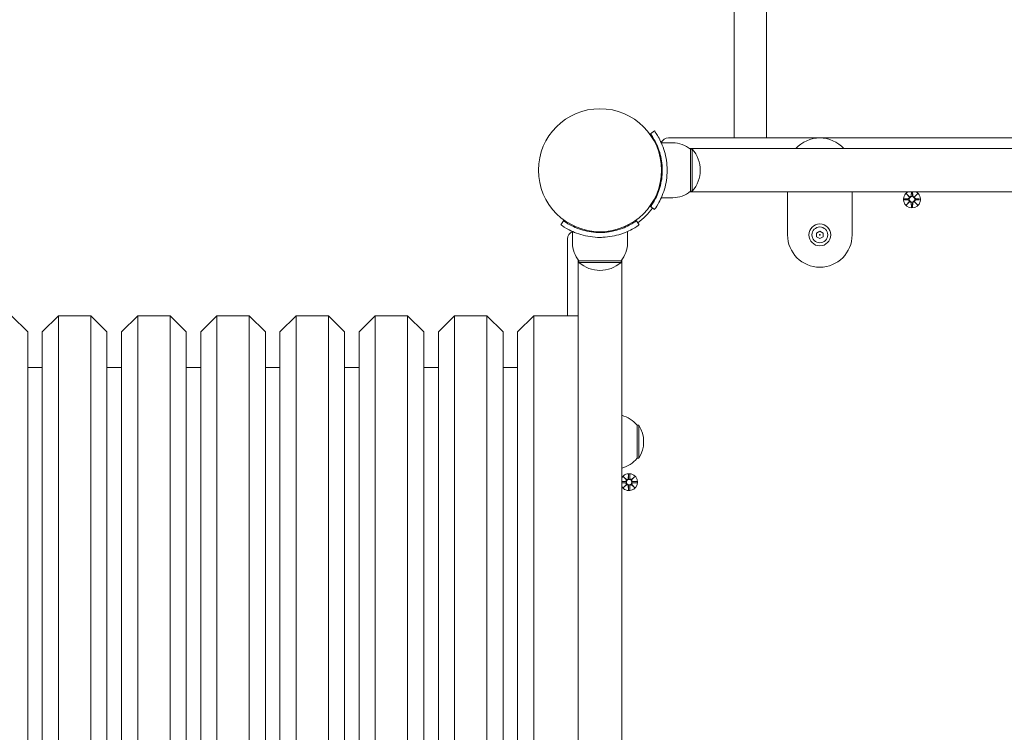
# Model space of a CAD drawing. Units: millimetres. Extents: x 339 to 19790, y -2603 to 12331.
# Drawn here: x 4055 to 4665, y 4711 to 5152 of the extents above; entities that cross this region are included whole.
import ezdxf

# ---------------------------------------------------------------- set-up
doc = ezdxf.new("R2010")
doc.units = ezdxf.units.MM
doc.layers.add('Widoczne (ISO)', color=7, linetype='Continuous', lineweight=20)
doc.layers.add('wymiary 100 strefy', color=7, linetype='Continuous')
doc.styles.get("Standard").update_dxf_attribs({"font": 'arial.ttf'})
doc.dimstyles.new('FK_rzuty 100_m$0', dxfattribs={"dimscale": 100, "dimtxt": 2.5, "dimasz": 2.5, "dimexe": 1.25, "dimexo": 0.625, "dimtad": 1, "dimlfac": 0.001, "dimrnd": 0.01, "dimzin": 1, "dimdsep": 46, "dimtxsty": 'Standard', "dimblk": 'OBLIQUE', "dimblk1": 'ARCHTICK', "dimblk2": 'OBLIQUE', "dimcen": 2.5, "dimadec": 0, "dimazin": 0, "dimtfac": 1, "dimtmove": 0, "dimatfit": 3, "dimfxl": 1, "dimarcsym": 0})

# ---------------------------------------------------------------- blocks, each defined once
blk = doc.blocks.new('_Oblique')
at = {"color": 0, "linetype": 'ByBlock', "lineweight": -2}
blk.add_line((-0.5, -0.5), (0.5, 0.5), dxfattribs=at)
blk = doc.blocks.new('*D212')
at = {"layer": 'Defpoints', "color": 0, "transparency": 16777216}
for p in [(2766.42, 5617.89), (9839.15, 5617.89), (4817.42, 1335.13)]:
    blk.add_point(p, dxfattribs=at)
at = {"layer": 'wymiary 100 strefy', "color": 0, "lineweight": -2, "transparency": 16777216}
for p, q in [((2828.92, 5617.89), (9964.15, 5617.89)), ((9839.15, 1335.13), (9839.15, 5617.89)), ((4879.92, 1335.13), (9964.15, 1335.13))]:
    blk.add_line(p, q, dxfattribs=at)
at = {"layer": 'wymiary 100 strefy', "color": 0, "lineweight": -2, "transparency": 16777216, "xscale": 250, "yscale": 250, "zscale": 250}
for p, rotation in [((9839.15, 5617.89), 90), ((9839.15, 1335.13), 270)]:
    blk.add_blockref('_Oblique', p, dxfattribs=dict(at, rotation=rotation))
at = {"layer": 'wymiary 100 strefy', "color": 0, "transparency": 16777216, "insert": (9649.01, 3505.69), "char_height": 250, "attachment_point": 5, "rotation": 90}
blk.add_mtext('4.28', dxfattribs=at)
blk = doc.blocks.new('_ArchTick')
at = {"color": 0, "linetype": 'ByBlock', "const_width": 0.15}
blk.add_lwpolyline([(-0.5, -0.5), (0.5, 0.5)], dxfattribs=at)
blk = doc.blocks.new('*D215')
at = {"layer": 'Defpoints', "color": 0, "transparency": 16777216}
for p in [(2852.79, 7117.89), (5093.37, -181.87), (10466.22, -181.87)]:
    blk.add_point(p, dxfattribs=at)
at = {"layer": 'wymiary 100 strefy', "color": 0, "lineweight": -2, "transparency": 16777216}
for p, q in [((2915.29, 7117.89), (10591.22, 7117.89)), ((10466.22, 7117.89), (10466.22, -181.87)), ((5155.87, -181.87), (10591.22, -181.87))]:
    blk.add_line(p, q, dxfattribs=at)
at = {"layer": 'wymiary 100 strefy', "color": 0, "lineweight": -2, "transparency": 16777216, "xscale": 250, "yscale": 250, "zscale": 250}
for p, rotation in [((10466.22, 7117.89), 90), ((10466.22, -181.87), 270)]:
    blk.add_blockref('_Oblique', p, dxfattribs=dict(at, rotation=rotation))
at = {"layer": 'wymiary 100 strefy', "color": 0, "transparency": 16777216, "insert": (10275.99, 3296.79), "char_height": 250, "attachment_point": 5, "rotation": 90}
blk.add_mtext('7.30', dxfattribs=at)

msp = doc.modelspace()

# ---------------------------------------------------------------- linework, layer by layer
at = {"layer": 'Widoczne (ISO)'}
for p, q in [((4517.422, 5281.951), (4517.422, 5079.127)), ((4497.422, 5079.127), (4497.422, 5274.998)), ((4445.702, 5081.658), (4448.137, 5083.412)), ((4459.422, 5076.127), (4452.335, 5076.127)), ((5177.996, 5079.127), (4456.849, 5079.127)), ((4469.862, 5072.577), (5164.983, 5072.577)), ((4470.422, 5072.127), (4471.422, 5072.127)), ((4470.422, 5072.127), (4470.422, 5046.127)), ((4471.422, 5046.127), (4471.422, 5072.127)), ((4452.065, 5064.677), (4452.571, 5064.677)), ((4452.472, 5059.127), (4452.972, 5059.127)), ((4452.065, 5053.577), (4452.571, 5053.577)), ((4469.862, 5045.677), (5164.983, 5045.677)), ((4470.422, 5046.127), (4471.422, 5046.127)), ((4530.422, 5045.677), (4530.422, 5019.127)), ((4570.422, 5019.127), (4570.422, 5045.677)), ((4604.063, 5044.486), (4605.89, 5042.76)), ((4604.063, 5044.486), (4605.698, 5042.851)), ((4605.79, 5042.659), (4604.063, 5044.486)), ((4607.043, 5045.677), (4606.937, 5043.452)), ((4607.801, 5045.677), (4607.907, 5043.452)), ((4608.954, 5042.76), (4610.781, 5044.486)), ((4610.781, 5044.486), (4609.055, 5042.659)), ((4610.781, 5044.486), (4609.146, 5042.851)), ((4459.422, 5042.127), (4452.335, 5042.127)), ((4602.66, 5041.496), (4605.097, 5041.612)), ((4602.66, 5040.758), (4605.097, 5040.642)), ((4604.063, 5037.768), (4605.79, 5039.595)), ((4605.89, 5039.495), (4604.063, 5037.768)), ((4604.063, 5037.768), (4605.698, 5039.403)), ((4605.698, 5042.851), (4605.868, 5042.681)), ((4605.698, 5039.403), (4605.868, 5039.573)), ((4607.053, 5036.365), (4606.937, 5038.802)), ((4607.791, 5036.365), (4607.907, 5038.802)), ((4610.781, 5037.768), (4608.954, 5039.495)), ((4609.146, 5042.851), (4608.976, 5042.681)), ((4609.146, 5039.403), (4608.976, 5039.573)), ((4609.055, 5039.595), (4610.781, 5037.768)), ((4610.781, 5037.768), (4609.146, 5039.403)), ((4612.184, 5041.496), (4609.747, 5041.612)), ((4612.184, 5040.758), (4609.747, 5040.642)), ((4448.137, 5034.843), (4445.702, 5036.596)), ((4390.138, 5025.413), (4391.891, 5027.847)), ((4436.953, 5027.847), (4438.707, 5025.413)), ((4397.422, 5014.127), (4397.422, 5021.214)), ((4408.872, 5020.979), (4408.872, 5021.484)), ((4414.422, 5021.077), (4414.422, 5020.577)), ((4419.972, 5021.484), (4419.972, 5020.979)), ((4431.422, 5014.127), (4431.422, 5021.214)), ((4548.422, 5020.282), (4550.422, 5021.437)), ((4548.422, 5017.973), (4548.422, 5020.282)), ((4550.422, 5021.437), (4552.422, 5020.282)), ((4552.422, 5020.282), (4552.422, 5017.973)), ((4394.422, 5016.701), (4394.422, 4969.127)), ((4550.422, 5016.818), (4548.422, 5017.973)), ((4552.422, 5017.973), (4550.422, 5016.818)), ((4400.972, 5003.688), (4400.972, 4308.567)), ((4401.422, 5003.127), (4401.422, 5002.127)), ((4427.422, 5003.127), (4401.422, 5003.127)), ((4401.422, 5002.127), (4427.422, 5002.127)), ((4427.422, 5003.127), (4427.422, 5002.127)), ((4427.872, 4308.567), (4427.872, 5003.688)), ((4060.422, 4959.127), (4050.422, 4969.127)), ((4069.422, 4959.127), (4079.422, 4969.127)), ((4079.422, 4969.127), (4079.422, 4343.127)), ((4079.422, 4969.127), (4099.422, 4969.127)), ((4099.422, 4343.127), (4099.422, 4969.127)), ((4109.422, 4959.127), (4099.422, 4969.127)), ((4118.422, 4959.127), (4128.422, 4969.127)), ((4128.422, 4969.127), (4128.422, 4343.127)), ((4128.422, 4969.127), (4148.422, 4969.127)), ((4148.422, 4343.127), (4148.422, 4969.127)), ((4158.422, 4959.127), (4148.422, 4969.127)), ((4167.422, 4959.127), (4177.422, 4969.127)), ((4177.422, 4969.127), (4177.422, 4343.127)), ((4177.422, 4969.127), (4197.422, 4969.127)), ((4197.422, 4343.127), (4197.422, 4969.127)), ((4207.422, 4959.127), (4197.422, 4969.127)), ((4216.422, 4959.127), (4226.422, 4969.127)), ((4226.422, 4969.127), (4226.422, 4343.127)), ((4226.422, 4969.127), (4246.422, 4969.127)), ((4246.422, 4343.127), (4246.422, 4969.127)), ((4256.422, 4959.127), (4246.422, 4969.127)), ((4265.422, 4959.127), (4275.422, 4969.127)), ((4275.422, 4969.127), (4275.422, 4343.127)), ((4275.422, 4969.127), (4295.422, 4969.127)), ((4295.422, 4343.127), (4295.422, 4969.127)), ((4305.422, 4959.127), (4295.422, 4969.127)), ((4314.422, 4959.127), (4324.422, 4969.127)), ((4324.422, 4969.127), (4324.422, 4343.127)), ((4324.422, 4969.127), (4344.422, 4969.127)), ((4344.422, 4343.127), (4344.422, 4969.127)), ((4354.422, 4959.127), (4344.422, 4969.127)), ((4363.422, 4959.127), (4373.422, 4969.127)), ((4373.422, 4969.127), (4373.422, 4343.127)), ((4373.422, 4969.127), (4400.972, 4969.127)), ((4060.422, 4959.127), (4060.422, 4353.127)), ((4069.422, 4353.127), (4069.422, 4959.127)), ((4109.422, 4959.127), (4109.422, 4353.127)), ((4118.422, 4353.127), (4118.422, 4959.127)), ((4158.422, 4959.127), (4158.422, 4353.127)), ((4167.422, 4353.127), (4167.422, 4959.127)), ((4207.422, 4959.127), (4207.422, 4353.127)), ((4216.422, 4353.127), (4216.422, 4959.127)), ((4256.422, 4959.127), (4256.422, 4353.127)), ((4265.422, 4353.127), (4265.422, 4959.127)), ((4305.422, 4959.127), (4305.422, 4353.127)), ((4314.422, 4353.127), (4314.422, 4959.127)), ((4354.422, 4959.127), (4354.422, 4353.127)), ((4363.422, 4353.127), (4363.422, 4959.127)), ((4060.422, 4937.127), (4069.422, 4937.127)), ((4109.422, 4937.127), (4118.422, 4937.127)), ((4158.422, 4937.127), (4167.422, 4937.127)), ((4207.422, 4937.127), (4216.422, 4937.127)), ((4256.422, 4937.127), (4265.422, 4937.127)), ((4305.422, 4937.127), (4314.422, 4937.127)), ((4354.422, 4937.127), (4363.422, 4937.127)), ((4437.422, 4901.377), (4438.422, 4901.377)), ((4437.422, 4880.877), (4437.422, 4901.377)), ((4438.422, 4880.877), (4438.422, 4901.377)), ((4437.422, 4880.877), (4438.422, 4880.877)), ((4429.063, 4869.486), (4430.89, 4867.76)), ((4429.063, 4869.486), (4430.698, 4867.851)), ((4430.79, 4867.659), (4429.063, 4869.486)), ((4430.698, 4867.851), (4430.868, 4867.681)), ((4432.053, 4870.889), (4431.937, 4868.452)), ((4432.791, 4870.889), (4432.907, 4868.452)), ((4433.954, 4867.76), (4435.781, 4869.486)), ((4434.146, 4867.851), (4433.976, 4867.681)), ((4435.781, 4869.486), (4434.055, 4867.659)), ((4435.781, 4869.486), (4434.146, 4867.851)), ((4427.872, 4866.506), (4430.097, 4866.612)), ((4427.872, 4865.748), (4430.097, 4865.642)), ((4429.063, 4862.768), (4430.79, 4864.595)), ((4430.89, 4864.495), (4429.063, 4862.768)), ((4429.063, 4862.768), (4430.698, 4864.403)), ((4430.698, 4864.403), (4430.868, 4864.573)), ((4432.053, 4861.365), (4431.937, 4863.802)), ((4432.791, 4861.365), (4432.907, 4863.802)), ((4435.781, 4862.768), (4433.954, 4864.495)), ((4434.146, 4864.403), (4433.976, 4864.573)), ((4434.055, 4864.595), (4435.781, 4862.768)), ((4435.781, 4862.768), (4434.146, 4864.403)), ((4437.184, 4866.496), (4434.747, 4866.612)), ((4437.184, 4865.758), (4434.747, 4865.642))]:
    msp.add_line(p, q, dxfattribs=at)
for centre, radius in [((4414.422, 5059.127), 38.05), ((4607.422, 5041.127), 1.676), ((4550.422, 5019.127), 6.8), ((4550.422, 5019.127), 4.878), ((4550.422, 5019.127), 0.231), ((4432.422, 4866.127), 1.676)]:
    msp.add_circle(centre, radius, dxfattribs=at)
for centre, radius, start, end in [((4456.849, 5074.127), 5, 90, 155.451903), ((4459.422, 5059.002), 17.125, 50.033787, 90), ((4550.422, 5059.127), 20, 42.26031, 137.73969), ((4457.022, 5059.127), 19.4, 317.924978, 42.075022), ((4459.422, 5059.252), 17.125, 270, 309.966213), ((4607.422, 5041.127), 5.25, 119.926435, 60.073565), ((4605.06, 5042.389), 0.778, 272.726537, 20.303131), ((4605.06, 5039.865), 0.778, 339.696869, 87.273463), ((4606.16, 5043.489), 0.778, 249.696869, 357.273463), ((4606.16, 5038.765), 0.778, 2.726537, 110.303131), ((4608.684, 5043.489), 0.778, 182.726537, 290.303131), ((4608.684, 5038.765), 0.778, 69.696869, 177.273463), ((4609.784, 5042.389), 0.778, 159.696869, 267.273463), ((4609.784, 5039.865), 0.778, 92.726537, 200.303131), ((4414.422, 5059.127), 40, 305.765156, 324.234844), ((4399.422, 5016.701), 5, 114.548097, 180), ((4414.547, 5014.127), 17.125, 180, 219.966213), ((4414.297, 5014.127), 17.125, 320.033787, 0), ((4550.422, 5019.127), 20, 180, 0), ((4414.422, 5016.527), 19.4, 227.924978, 312.075022), ((4422.922, 4889.178), 18.949, 40.07442, 74.85715), ((4422.412, 4891.127), 19.01, 327.372295, 32.627705), ((4422.922, 4893.076), 18.949, 285.14285, 319.92558), ((4432.422, 4866.127), 5.25, 209.926435, 150.073565), ((4430.06, 4867.389), 0.778, 272.726537, 20.303131), ((4431.16, 4868.489), 0.778, 249.696869, 357.273463), ((4433.684, 4868.489), 0.778, 182.726537, 290.303131), ((4434.784, 4867.389), 0.778, 159.696869, 267.273463), ((4430.06, 4864.865), 0.778, 339.696869, 87.273463), ((4431.16, 4863.765), 0.778, 2.726537, 110.303131), ((4433.684, 4863.765), 0.778, 69.696869, 177.273463), ((4434.784, 4864.865), 0.778, 92.726537, 200.303131)]:
    msp.add_arc(centre, radius, start, end, dxfattribs=at)
for centre, major_axis, start_param, end_param in [((4606.089, 5043.414), (0.471, 0.498), 3.293586, 3.6085399), ((4605.136, 5042.46), (0.498, 0.471), 5.816238, 6.131192), ((4605.136, 5039.794), (-0.498, 0.471), 3.293586, 3.6085399), ((4606.089, 5038.841), (-0.471, 0.498), 5.816238, 6.131192), ((4608.755, 5043.414), (0.471, -0.498), 5.816238, 6.131192), ((4608.755, 5038.841), (-0.471, -0.498), 3.293586, 3.6085399), ((4609.709, 5042.46), (0.498, -0.471), 3.293586, 3.6085399), ((4609.709, 5039.794), (-0.498, -0.471), 5.816238, 6.131192), ((4431.089, 4868.414), (0.471, 0.498), 3.293586, 3.6085399), ((4430.136, 4867.46), (0.498, 0.471), 5.816238, 6.131192), ((4433.755, 4868.414), (0.471, -0.498), 5.816238, 6.131192), ((4434.709, 4867.46), (0.498, -0.471), 3.293586, 3.6085399), ((4430.136, 4864.794), (-0.498, 0.471), 3.293586, 3.6085399), ((4431.089, 4863.841), (-0.471, 0.498), 5.816238, 6.131192), ((4433.755, 4863.841), (-0.471, -0.498), 3.293586, 3.6085399), ((4434.709, 4864.794), (-0.498, -0.471), 5.816238, 6.131192)]:
    msp.add_ellipse(centre, major_axis=major_axis, ratio=0.9884519, start_param=start_param, end_param=end_param, dxfattribs=at)
for points, knots in [([(4452.972, 5059.127), (4452.972, 5063.021), (4452.337, 5066.899), (4451.348, 5070.198), (4450.239, 5073.899), (4448.729, 5076.853), (4447.582, 5078.787), (4446.505, 5080.603), (4445.779, 5081.552), (4445.708, 5081.65), (4445.704, 5081.656), (4445.702, 5081.658), (4445.702, 5081.658)], [-1.5707963, -1.5707963, -1.5707963, -1.5707963, -1.0853225, -1.0853225, -1.0853225, -0.5406954, -0.5406954, -0.5406954, -0.0293753, -0.0293753, -0.0293753, 0, 0, 0, 0]), ([(4448.137, 5083.412), (4448.137, 5083.412), (4448.86, 5082.478), (4449.998, 5080.593), (4451.16, 5078.666), (4452.722, 5075.712), (4453.939, 5071.965), (4455.008, 5068.675), (4455.779, 5064.784), (4455.939, 5060.791), (4455.961, 5060.238), (4455.972, 5059.682), (4455.972, 5059.127)], [0, 0, 0, 0, 0.5161475, 0.5161475, 0.5161475, 1.0434719, 1.0434719, 1.0434719, 1.506578, 1.506578, 1.506578, 1.5707963, 1.5707963, 1.5707963, 1.5707963]), ([(4445.702, 5036.596), (4445.702, 5036.596), (4446.4, 5037.494), (4447.486, 5039.307), (4448.568, 5041.11), (4450.002, 5043.85), (4451.116, 5047.308), (4452.118, 5050.42), (4452.829, 5054.105), (4452.952, 5057.872), (4452.965, 5058.29), (4452.972, 5058.708), (4452.972, 5059.127)], [-3.1415927, -3.1415927, -3.1415927, -3.1415927, -2.6161675, -2.6161675, -2.6161675, -2.0934819, -2.0934819, -2.0934819, -1.6229987, -1.6229987, -1.6229987, -1.5707963, -1.5707963, -1.5707963, -1.5707963]), ([(4455.972, 5059.127), (4455.972, 5054.996), (4455.311, 5050.882), (4454.272, 5047.363), (4453.151, 5043.567), (4451.633, 5040.48), (4450.417, 5038.373), (4449.23, 5036.313), (4448.364, 5035.159), (4448.178, 5034.9), (4448.15, 5034.862), (4448.137, 5034.843), (4448.137, 5034.843)], [1.5707963, 1.5707963, 1.5707963, 1.5707963, 2.0486293, 2.0486293, 2.0486293, 2.5642144, 2.5642144, 2.5642144, 3.0680972, 3.0680972, 3.0680972, 3.1415927, 3.1415927, 3.1415927, 3.1415927]), ([(4605.868, 5042.681), (4605.894, 5042.615), (4605.912, 5042.545), (4605.931, 5042.398), (4605.93, 5042.31), (4605.898, 5042.137), (4605.868, 5042.052), (4605.79, 5041.905), (4605.736, 5041.833), (4605.609, 5041.71), (4605.536, 5041.66), (4605.388, 5041.586), (4605.299, 5041.558), (4605.173, 5041.539), (4605.137, 5041.536), (4605.101, 5041.536)], [0.35132318, 0.35132318, 0.35132318, 0.35132318, 0.3724042, 0.3724042, 0.39734458, 0.39734458, 0.42228496, 0.42228496, 0.44722534, 0.44722534, 0.47216572, 0.47216572, 0.49895846, 0.49895846, 0.50970688, 0.50970688, 0.50970688, 0.50970688]), ([(4605.101, 5040.719), (4605.137, 5040.718), (4605.173, 5040.715), (4605.299, 5040.697), (4605.388, 5040.668), (4605.536, 5040.594), (4605.609, 5040.544), (4605.736, 5040.422), (4605.79, 5040.349), (4605.868, 5040.203), (4605.898, 5040.118), (4605.93, 5039.945), (4605.931, 5039.856), (4605.912, 5039.709), (4605.894, 5039.64), (4605.868, 5039.573)], [0.33486304, 0.33486304, 0.33486304, 0.33486304, 0.34561146, 0.34561146, 0.3724042, 0.3724042, 0.39734458, 0.39734458, 0.42228496, 0.42228496, 0.44722534, 0.44722534, 0.47216572, 0.47216572, 0.49324674, 0.49324674, 0.49324674, 0.49324674]), ([(4607.013, 5043.449), (4607.013, 5043.413), (4607.01, 5043.376), (4606.992, 5043.25), (4606.963, 5043.162), (4606.889, 5043.013), (4606.839, 5042.94), (4606.717, 5042.813), (4606.644, 5042.76), (4606.498, 5042.681), (4606.413, 5042.651), (4606.24, 5042.62), (4606.151, 5042.619), (4606.004, 5042.637), (4605.935, 5042.655), (4605.868, 5042.681)], [0.33486304, 0.33486304, 0.33486304, 0.33486304, 0.34561146, 0.34561146, 0.3724042, 0.3724042, 0.39734458, 0.39734458, 0.42228496, 0.42228496, 0.44722534, 0.44722534, 0.47216572, 0.47216572, 0.49324674, 0.49324674, 0.49324674, 0.49324674]), ([(4605.868, 5039.573), (4605.935, 5039.6), (4606.004, 5039.617), (4606.151, 5039.636), (4606.24, 5039.635), (4606.413, 5039.603), (4606.498, 5039.573), (4606.644, 5039.495), (4606.717, 5039.441), (4606.839, 5039.314), (4606.889, 5039.241), (4606.963, 5039.093), (4606.992, 5039.004), (4607.01, 5038.878), (4607.013, 5038.842), (4607.013, 5038.806)], [0.35132318, 0.35132318, 0.35132318, 0.35132318, 0.3724042, 0.3724042, 0.39734458, 0.39734458, 0.42228496, 0.42228496, 0.44722534, 0.44722534, 0.47216572, 0.47216572, 0.49895846, 0.49895846, 0.50970688, 0.50970688, 0.50970688, 0.50970688]), ([(4608.976, 5042.681), (4608.91, 5042.655), (4608.84, 5042.637), (4608.693, 5042.619), (4608.605, 5042.62), (4608.432, 5042.651), (4608.347, 5042.681), (4608.2, 5042.76), (4608.128, 5042.813), (4608.005, 5042.94), (4607.955, 5043.013), (4607.881, 5043.162), (4607.853, 5043.25), (4607.834, 5043.376), (4607.831, 5043.413), (4607.831, 5043.449)], [0.35132318, 0.35132318, 0.35132318, 0.35132318, 0.3724042, 0.3724042, 0.39734458, 0.39734458, 0.42228496, 0.42228496, 0.44722534, 0.44722534, 0.47216572, 0.47216572, 0.49895846, 0.49895846, 0.50970688, 0.50970688, 0.50970688, 0.50970688]), ([(4607.831, 5038.806), (4607.831, 5038.842), (4607.834, 5038.878), (4607.853, 5039.004), (4607.881, 5039.093), (4607.955, 5039.241), (4608.005, 5039.314), (4608.128, 5039.441), (4608.2, 5039.495), (4608.347, 5039.573), (4608.432, 5039.603), (4608.605, 5039.635), (4608.693, 5039.636), (4608.84, 5039.617), (4608.91, 5039.6), (4608.976, 5039.573)], [0.33486304, 0.33486304, 0.33486304, 0.33486304, 0.34561146, 0.34561146, 0.3724042, 0.3724042, 0.39734458, 0.39734458, 0.42228496, 0.42228496, 0.44722534, 0.44722534, 0.47216572, 0.47216572, 0.49324674, 0.49324674, 0.49324674, 0.49324674]), ([(4609.744, 5041.536), (4609.708, 5041.536), (4609.671, 5041.539), (4609.545, 5041.558), (4609.457, 5041.586), (4609.308, 5041.66), (4609.235, 5041.71), (4609.108, 5041.833), (4609.055, 5041.905), (4608.976, 5042.052), (4608.946, 5042.137), (4608.915, 5042.31), (4608.914, 5042.398), (4608.932, 5042.545), (4608.95, 5042.615), (4608.976, 5042.681)], [0.33486304, 0.33486304, 0.33486304, 0.33486304, 0.34561146, 0.34561146, 0.3724042, 0.3724042, 0.39734458, 0.39734458, 0.42228496, 0.42228496, 0.44722534, 0.44722534, 0.47216572, 0.47216572, 0.49324674, 0.49324674, 0.49324674, 0.49324674]), ([(4608.976, 5039.573), (4608.95, 5039.64), (4608.932, 5039.709), (4608.914, 5039.856), (4608.915, 5039.945), (4608.946, 5040.118), (4608.976, 5040.203), (4609.055, 5040.349), (4609.108, 5040.422), (4609.235, 5040.544), (4609.308, 5040.594), (4609.457, 5040.668), (4609.545, 5040.697), (4609.671, 5040.715), (4609.708, 5040.718), (4609.744, 5040.719)], [0.35132318, 0.35132318, 0.35132318, 0.35132318, 0.3724042, 0.3724042, 0.39734458, 0.39734458, 0.42228496, 0.42228496, 0.44722534, 0.44722534, 0.47216572, 0.47216572, 0.49895846, 0.49895846, 0.50970688, 0.50970688, 0.50970688, 0.50970688]), ([(4414.422, 5017.577), (4410.291, 5017.577), (4406.177, 5018.239), (4402.658, 5019.277), (4398.862, 5020.398), (4395.775, 5021.917), (4393.668, 5023.132), (4391.608, 5024.32), (4390.454, 5025.185), (4390.195, 5025.372), (4390.157, 5025.399), (4390.138, 5025.413), (4390.138, 5025.413)], [1.5707963, 1.5707963, 1.5707963, 1.5707963, 2.0486293, 2.0486293, 2.0486293, 2.5642144, 2.5642144, 2.5642144, 3.0680972, 3.0680972, 3.0680972, 3.1415927, 3.1415927, 3.1415927, 3.1415927]), ([(4391.891, 5027.847), (4391.891, 5027.847), (4392.788, 5027.15), (4394.602, 5026.063), (4396.405, 5024.982), (4399.145, 5023.548), (4402.603, 5022.434), (4405.715, 5021.431), (4409.4, 5020.72), (4413.167, 5020.598), (4413.585, 5020.584), (4414.003, 5020.577), (4414.422, 5020.577)], [-3.1415927, -3.1415927, -3.1415927, -3.1415927, -2.6161675, -2.6161675, -2.6161675, -2.0934819, -2.0934819, -2.0934819, -1.6229987, -1.6229987, -1.6229987, -1.5707963, -1.5707963, -1.5707963, -1.5707963]), ([(4414.422, 5020.577), (4418.316, 5020.577), (4422.194, 5021.212), (4425.493, 5022.201), (4429.194, 5023.311), (4432.148, 5024.821), (4434.082, 5025.967), (4435.898, 5027.044), (4436.847, 5027.771), (4436.945, 5027.841), (4436.95, 5027.845), (4436.953, 5027.847), (4436.953, 5027.847)], [-1.5707963, -1.5707963, -1.5707963, -1.5707963, -1.0853225, -1.0853225, -1.0853225, -0.5406954, -0.5406954, -0.5406954, -0.0293753, -0.0293753, -0.0293753, 0, 0, 0, 0]), ([(4438.707, 5025.413), (4438.707, 5025.413), (4437.773, 5024.689), (4435.888, 5023.552), (4433.961, 5022.389), (4431.007, 5020.828), (4427.26, 5019.61), (4423.97, 5018.541), (4420.078, 5017.771), (4416.086, 5017.611), (4415.533, 5017.588), (4414.977, 5017.577), (4414.422, 5017.577)], [0, 0, 0, 0, 0.5161475, 0.5161475, 0.5161475, 1.0434719, 1.0434719, 1.0434719, 1.506578, 1.506578, 1.506578, 1.5707963, 1.5707963, 1.5707963, 1.5707963]), ([(4430.868, 4867.681), (4430.894, 4867.615), (4430.912, 4867.545), (4430.931, 4867.398), (4430.93, 4867.31), (4430.898, 4867.137), (4430.868, 4867.052), (4430.79, 4866.905), (4430.736, 4866.833), (4430.609, 4866.71), (4430.536, 4866.66), (4430.388, 4866.586), (4430.299, 4866.558), (4430.173, 4866.539), (4430.137, 4866.536), (4430.101, 4866.536)], [0.35132318, 0.35132318, 0.35132318, 0.35132318, 0.3724042, 0.3724042, 0.39734458, 0.39734458, 0.42228496, 0.42228496, 0.44722534, 0.44722534, 0.47216572, 0.47216572, 0.49895846, 0.49895846, 0.50970688, 0.50970688, 0.50970688, 0.50970688]), ([(4432.013, 4868.449), (4432.013, 4868.413), (4432.01, 4868.376), (4431.992, 4868.25), (4431.963, 4868.162), (4431.889, 4868.013), (4431.839, 4867.94), (4431.717, 4867.813), (4431.644, 4867.76), (4431.498, 4867.681), (4431.413, 4867.651), (4431.24, 4867.62), (4431.151, 4867.619), (4431.004, 4867.637), (4430.935, 4867.655), (4430.868, 4867.681)], [0.33486304, 0.33486304, 0.33486304, 0.33486304, 0.34561146, 0.34561146, 0.3724042, 0.3724042, 0.39734458, 0.39734458, 0.42228496, 0.42228496, 0.44722534, 0.44722534, 0.47216572, 0.47216572, 0.49324674, 0.49324674, 0.49324674, 0.49324674]), ([(4433.976, 4867.681), (4433.91, 4867.655), (4433.84, 4867.637), (4433.693, 4867.619), (4433.605, 4867.62), (4433.432, 4867.651), (4433.347, 4867.681), (4433.2, 4867.76), (4433.128, 4867.813), (4433.005, 4867.94), (4432.955, 4868.013), (4432.881, 4868.162), (4432.853, 4868.25), (4432.834, 4868.376), (4432.831, 4868.413), (4432.831, 4868.449)], [0.35132318, 0.35132318, 0.35132318, 0.35132318, 0.3724042, 0.3724042, 0.39734458, 0.39734458, 0.42228496, 0.42228496, 0.44722534, 0.44722534, 0.47216572, 0.47216572, 0.49895846, 0.49895846, 0.50970688, 0.50970688, 0.50970688, 0.50970688]), ([(4434.744, 4866.536), (4434.708, 4866.536), (4434.671, 4866.539), (4434.545, 4866.558), (4434.457, 4866.586), (4434.308, 4866.66), (4434.235, 4866.71), (4434.108, 4866.833), (4434.055, 4866.905), (4433.976, 4867.052), (4433.946, 4867.137), (4433.915, 4867.31), (4433.914, 4867.398), (4433.932, 4867.545), (4433.95, 4867.615), (4433.976, 4867.681)], [0.33486304, 0.33486304, 0.33486304, 0.33486304, 0.34561146, 0.34561146, 0.3724042, 0.3724042, 0.39734458, 0.39734458, 0.42228496, 0.42228496, 0.44722534, 0.44722534, 0.47216572, 0.47216572, 0.49324674, 0.49324674, 0.49324674, 0.49324674]), ([(4430.101, 4865.719), (4430.137, 4865.718), (4430.173, 4865.715), (4430.299, 4865.697), (4430.388, 4865.668), (4430.536, 4865.594), (4430.609, 4865.544), (4430.736, 4865.422), (4430.79, 4865.349), (4430.868, 4865.203), (4430.898, 4865.118), (4430.93, 4864.945), (4430.931, 4864.856), (4430.912, 4864.709), (4430.894, 4864.64), (4430.868, 4864.573)], [0.33486304, 0.33486304, 0.33486304, 0.33486304, 0.34561146, 0.34561146, 0.3724042, 0.3724042, 0.39734458, 0.39734458, 0.42228496, 0.42228496, 0.44722534, 0.44722534, 0.47216572, 0.47216572, 0.49324674, 0.49324674, 0.49324674, 0.49324674]), ([(4430.868, 4864.573), (4430.935, 4864.6), (4431.004, 4864.617), (4431.151, 4864.636), (4431.24, 4864.635), (4431.413, 4864.603), (4431.498, 4864.573), (4431.644, 4864.495), (4431.717, 4864.441), (4431.839, 4864.314), (4431.889, 4864.241), (4431.963, 4864.093), (4431.992, 4864.004), (4432.01, 4863.878), (4432.013, 4863.842), (4432.013, 4863.806)], [0.35132318, 0.35132318, 0.35132318, 0.35132318, 0.3724042, 0.3724042, 0.39734458, 0.39734458, 0.42228496, 0.42228496, 0.44722534, 0.44722534, 0.47216572, 0.47216572, 0.49895846, 0.49895846, 0.50970688, 0.50970688, 0.50970688, 0.50970688]), ([(4432.831, 4863.806), (4432.831, 4863.842), (4432.834, 4863.878), (4432.853, 4864.004), (4432.881, 4864.093), (4432.955, 4864.241), (4433.005, 4864.314), (4433.128, 4864.441), (4433.2, 4864.495), (4433.347, 4864.573), (4433.432, 4864.603), (4433.605, 4864.635), (4433.693, 4864.636), (4433.84, 4864.617), (4433.91, 4864.6), (4433.976, 4864.573)], [0.33486304, 0.33486304, 0.33486304, 0.33486304, 0.34561146, 0.34561146, 0.3724042, 0.3724042, 0.39734458, 0.39734458, 0.42228496, 0.42228496, 0.44722534, 0.44722534, 0.47216572, 0.47216572, 0.49324674, 0.49324674, 0.49324674, 0.49324674]), ([(4433.976, 4864.573), (4433.95, 4864.64), (4433.932, 4864.709), (4433.914, 4864.856), (4433.915, 4864.945), (4433.946, 4865.118), (4433.976, 4865.203), (4434.055, 4865.349), (4434.108, 4865.422), (4434.235, 4865.544), (4434.308, 4865.594), (4434.457, 4865.668), (4434.545, 4865.697), (4434.671, 4865.715), (4434.708, 4865.718), (4434.744, 4865.719)], [0.35132318, 0.35132318, 0.35132318, 0.35132318, 0.3724042, 0.3724042, 0.39734458, 0.39734458, 0.42228496, 0.42228496, 0.44722534, 0.44722534, 0.47216572, 0.47216572, 0.49895846, 0.49895846, 0.50970688, 0.50970688, 0.50970688, 0.50970688])]:
    msp.add_open_spline(points, degree=3, knots=knots, dxfattribs=at)
for points, weights in [([(4607.049, 5045.677), (4607.026, 5044.206), (4607.013, 5043.449)], [1.01005927411, 1.09541569212, 1.06380331295]), ([(4607.831, 5043.449), (4607.818, 5044.206), (4607.795, 5045.677)], [1.06380331295, 1.09541569212, 1.01005927411]), ([(4605.101, 5041.536), (4604.307, 5041.523), (4602.711, 5041.498)], [1.06380331295, 1.09697588554, 1.0013490209]), ([(4602.711, 5040.757), (4604.307, 5040.731), (4605.101, 5040.719)], [1.0013490209, 1.09697588554, 1.06380331295]), ([(4607.013, 5038.806), (4607.026, 5038.012), (4607.052, 5036.416)], [1.06380331295, 1.09697588554, 1.0013490209]), ([(4607.793, 5036.416), (4607.818, 5038.012), (4607.831, 5038.806)], [1.0013490209, 1.09697588554, 1.06380331295]), ([(4612.133, 5041.498), (4610.537, 5041.523), (4609.744, 5041.536)], [1.0013490209, 1.09697588554, 1.06380331295]), ([(4609.744, 5040.719), (4610.537, 5040.731), (4612.133, 5040.757)], [1.06380331295, 1.09697588554, 1.0013490209]), ([(4432.052, 4870.838), (4432.026, 4869.242), (4432.013, 4868.449)], [1.0013490209, 1.09697588554, 1.06380331295]), ([(4432.831, 4868.449), (4432.818, 4869.242), (4432.793, 4870.838)], [1.06380331295, 1.09697588554, 1.0013490209]), ([(4430.101, 4866.536), (4429.343, 4866.524), (4427.872, 4866.5)], [1.06380331295, 1.09541569212, 1.01005927411]), ([(4427.872, 4865.754), (4429.343, 4865.731), (4430.101, 4865.719)], [1.01005927411, 1.09541569212, 1.06380331295]), ([(4432.013, 4863.806), (4432.026, 4863.012), (4432.052, 4861.416)], [1.06380331295, 1.09697588554, 1.0013490209]), ([(4432.793, 4861.416), (4432.818, 4863.012), (4432.831, 4863.806)], [1.0013490209, 1.09697588554, 1.06380331295]), ([(4437.133, 4866.498), (4435.537, 4866.523), (4434.744, 4866.536)], [1.0013490209, 1.09697588554, 1.06380331295]), ([(4434.744, 4865.719), (4435.537, 4865.731), (4437.133, 4865.757)], [1.06380331295, 1.09697588554, 1.0013490209])]:
    msp.add_rational_spline(points, weights, degree=2, dxfattribs=at)
for points in [[(4602.66, 5041.496), (4602.677, 5041.497), (4602.695, 5041.497), (4602.711, 5041.498)], [(4602.711, 5040.757), (4602.695, 5040.757), (4602.677, 5040.758), (4602.66, 5040.758)], [(4612.133, 5041.498), (4612.149, 5041.497), (4612.168, 5041.497), (4612.184, 5041.496)], [(4612.184, 5040.758), (4612.168, 5040.758), (4612.149, 5040.757), (4612.133, 5040.757)], [(4607.053, 5036.365), (4607.053, 5036.382), (4607.052, 5036.4), (4607.052, 5036.416)], [(4607.793, 5036.416), (4607.792, 5036.4), (4607.792, 5036.382), (4607.791, 5036.365)], [(4432.052, 4870.838), (4432.052, 4870.854), (4432.053, 4870.873), (4432.053, 4870.889)], [(4432.791, 4870.889), (4432.792, 4870.873), (4432.792, 4870.854), (4432.793, 4870.838)], [(4432.053, 4861.365), (4432.053, 4861.382), (4432.052, 4861.4), (4432.052, 4861.416)], [(4432.793, 4861.416), (4432.792, 4861.4), (4432.792, 4861.382), (4432.791, 4861.365)], [(4437.133, 4866.498), (4437.149, 4866.497), (4437.168, 4866.497), (4437.184, 4866.496)], [(4437.184, 4865.758), (4437.168, 4865.758), (4437.149, 4865.757), (4437.133, 4865.757)]]:
    msp.add_open_spline(points, degree=3, dxfattribs=at)

# ---------------------------------------------------------------- dimensions: what is measured, and where the dimension line sits
at = {"layer": 'wymiary 100 strefy'}
for base, p1, p2, picture, middle in [((10466.218, -181.873), (2852.786, 7117.892), (5093.373, -181.873), '*D215', (10466.218, 3296.79)), ((9839.153, 5617.892), (4817.422, 1335.127), (2766.422, 5617.892), '*D212', (9839.153, 3505.691))]:
    dim = msp.add_linear_dim(base=base, p1=p1, p2=p2, angle=90, dimstyle='FK_rzuty 100_m$0', dxfattribs=at)
    dim.commit()
    dim.dimension.update_dxf_attribs({"geometry": picture, "text_midpoint": middle, "dimtype": 160})

doc.saveas('drawing.dxf')
